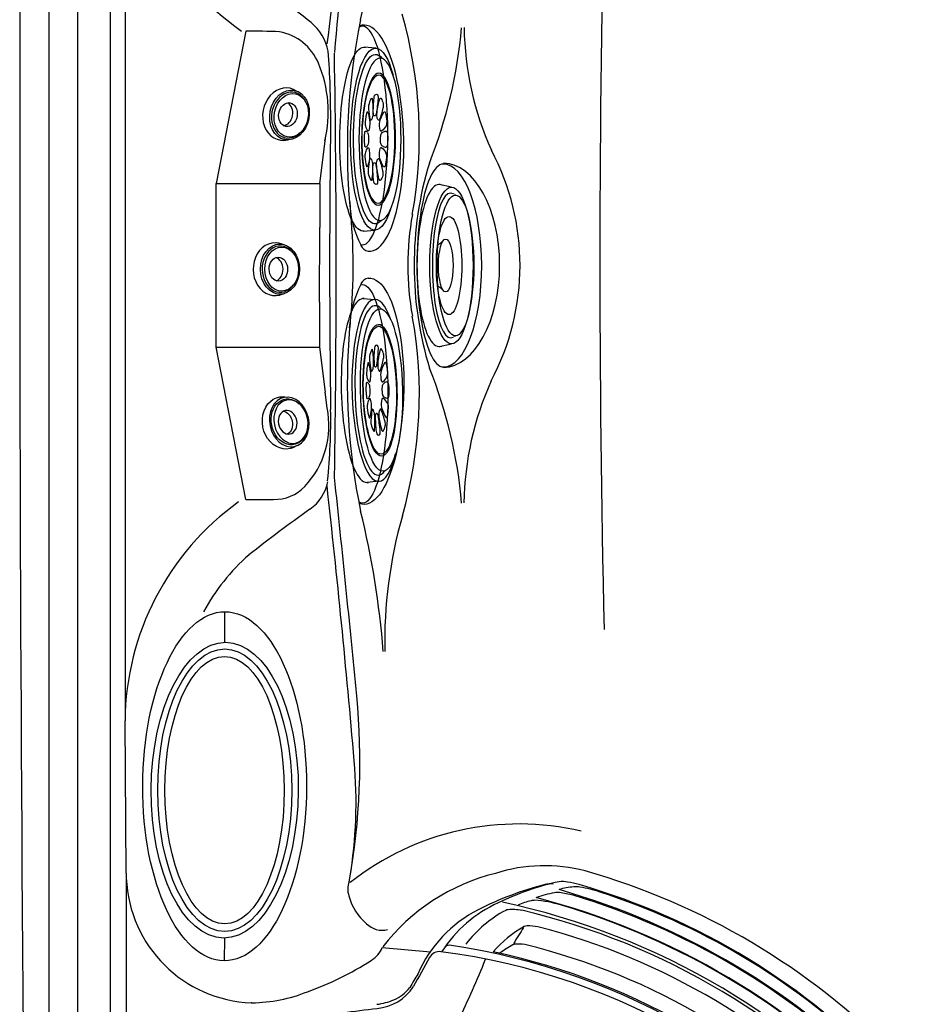
# Model space of a CAD drawing. Extents: x 400 to 500, y 484 to 637.
# Drawn here: x 400 to 427, y 526 to 556 of the extents above; entities that cross this region are included whole.
import ezdxf

# ---------------------------------------------------------------- set-up
doc = ezdxf.new("R2010")
doc.units = 0
doc.header["$MEASUREMENT"] = 0
doc.layers.add('1', color=4, linetype='Continuous')

# ---------------------------------------------------------------- blocks, each defined once
blk = doc.blocks.new('2014DJ4')
at = {"layer": '1', "color": 3, "linetype": 'Continuous', "lineweight": 15}
for p, q in [((-2.145, 1.253), (-2.21, 1.111)), ((2.218, 1.094), (2.145, 1.253))]:
    blk.add_line(p, q, dxfattribs=at)
at = {"layer": '1', "color": 4, "linetype": 'Continuous'}
for p, q in [((-2.41, 1.063), (-2.495, 0.685)), ((2.495, 0.685), (2.41, 1.063))]:
    blk.add_line(p, q, dxfattribs=at)
for centre, radius, start, end in [((-1.008, 0.486), 0.397, 21.9, 51.6356), ((1.023, 0.474), 0.416, 129.0073, 157.3358)]:
    blk.add_arc(centre, radius, start, end, dxfattribs=at)
for centre, major_axis, ratio in [((0, 1.063), (-2.41, 0), 0.275784), ((0, 0.886), (-0.812, 0), 0.276352)]:
    blk.add_ellipse(centre, major_axis=major_axis, ratio=ratio, dxfattribs=at)
at = {"layer": '1', "color": 3, "linetype": 'Continuous'}
for centre, major_axis, ratio in [((0, 1.185), (-2.162, 0), 0.260629), ((0, 0.989), (1.51, 0), 0.258819)]:
    blk.add_ellipse(centre, major_axis=major_axis, ratio=ratio, dxfattribs=at)
blk.add_ellipse((0, 1.04), major_axis=(-2.228, -0.001), ratio=0.252987, start_param=6.154394, end_param=9.560892, dxfattribs=at)
at = {"layer": '1', "color": 4, "linetype": 'Continuous'}
blk.add_ellipse((0, 0.685), major_axis=(-2.495, 0), ratio=0.274041, start_param=6.159415, end_param=9.548548, dxfattribs=at)
blk = doc.blocks.new('2014S124')
at = {"layer": '1', "color": 4, "linetype": 'Continuous'}
for p, q in [((-2.902, -1.151), (-2.871, -0.798)), ((2.726, -0.801), (2.757, -1.151))]:
    blk.add_line(p, q, dxfattribs=at)
for centre, radius, start, end in [((-1.094, -0.969), 0.419, 102.3062, 126.1753), ((-1.127, -0.964), 0.408, 78.0489, 97.9245), ((-1.462, -2.585), 2.063, 67.4984, 78.2772), ((-0.894, -0.516), 0.0301, 99.1779, 221.307), ((-0.391, 0.306), 0.992, 238.0255, 256.8974), ((1.101, -12.868), 12.543, 97.9688, 99.1779), ((-0.627, -0.838), 0.391, 70.5026, 91.5894), ((-0.696, -0.886), 0.462, 39.1214, 64.4362), ((-0.358, -0.614), 0.0287, 274.4906, 41.8817), ((-0.286, -0.478), 0.0376, 128.332, 191.5556), ((-0.091, -0.438), 0.236, 191.5556, 220.0563), ((-0.226, -0.553), 0.134, 93.7713, 128.332), ((-0.168, -0.476), 0.155, 227.5461, 265.0227), ((-0.065, -3), 2.586, 86.7741, 93.7713), ((0.028, -0.484), 0.146, 270.4556, 314.1076), ((0.07, -0.601), 0.183, 61.0631, 86.7741), ((-0.256, -0.328), 0.465, 325.8951, 339.012), ((0.138, -0.479), 0.0434, 339.012, 61.0631), ((0.204, -0.614), 0.0287, 138.1183, 265.5094), ((0.541, -0.886), 0.462, 115.5638, 140.8786), ((0.472, -0.838), 0.391, 88.4106, 109.4974), ((0.237, 0.306), 0.992, 283.1026, 301.9745), ((-1.256, -12.868), 12.543, 80.8221, 82.0312), ((1.308, -2.585), 2.063, 101.7228, 112.5016), ((0.74, -0.516), 0.0301, 318.693, 80.8221), ((0.973, -0.964), 0.408, 82.0755, 101.9511), ((0.94, -0.969), 0.419, 53.8247, 77.6938), ((-1.416, -0.77), 0.0473, 99.1583, 182.8254), ((-1.402, -0.769), 0.0613, 182.8254, 251.7181), ((-1.363, -1.099), 0.381, 85.9054, 99.1583), ((-1.181, 0.229), 1.083, 257.2105, 266.5392), ((-1.331, -0.639), 0.0133, 139.6388, 230.9315), ((-1.247, -0.531), 0.15, 231.9562, 254.1667), ((-1.327, -0.909), 0.0126, 97.5091, 238.9379), ((-1.756, -6.588), 5.884, 81.237, 85.9054), ((-0.989, -3.477), 2.602, 87.2798, 97.5091), ((-0.71, 1.361), 2.117, 254.1667, 266.2149), ((-0.99, 2.535), 3.397, 265.6677, 272.2875), ((-0.891, -1.423), 0.547, 69.4938, 87.2798), ((-0.866, -0.864), 0.0917, 48.933, 85.6576), ((-0.85, -0.793), 0.0663, 265.9235, 311.887), ((-0.826, -0.391), 0.361, 266.2149, 280.8655), ((-0.827, -0.819), 0.0316, 311.887, 48.933), ((-0.804, -0.508), 0.242, 280.8655, 305.5063), ((-0.684, -0.697), 0.0224, 339.9162, 58.101), ((-0.525, -0.103), 0.566, 260.7123, 287.3942), ((-0.078, 0.324), 0.96, 263.8591, 276.4142), ((0.371, -0.103), 0.566, 252.6058, 279.2877), ((0.53, -0.697), 0.0224, 121.899, 200.0838), ((0.649, -0.508), 0.242, 234.4937, 259.1345), ((0.737, -1.423), 0.547, 92.7202, 110.5062), ((0.672, -0.391), 0.361, 259.1345, 273.7851), ((0.672, -0.819), 0.0316, 131.067, 228.113), ((0.712, -0.864), 0.0917, 94.3424, 131.067), ((0.695, -0.793), 0.0663, 228.113, 274.0765), ((0.556, 1.361), 2.117, 273.7851, 285.8333), ((0.836, 2.535), 3.397, 267.7125, 274.3323), ((1.601, -6.588), 5.884, 94.0946, 98.763), ((0.834, -3.477), 2.602, 82.4909, 92.7202), ((1.027, 0.229), 1.083, 273.4608, 282.7895), ((1.093, -0.531), 0.15, 285.8333, 308.0438), ((1.173, -0.909), 0.0126, 301.0621, 82.4909), ((1.208, -1.099), 0.381, 80.8417, 94.0946), ((1.177, -0.639), 0.0133, 309.0685, 40.3612), ((1.247, -0.769), 0.0613, 288.2819, 357.1746), ((1.261, -0.77), 0.0473, 357.1746, 80.8417), ((-1.028, -0.413), 0.592, 238.9379, 260.386), ((-1.05, -0.539), 0.464, 260.386, 276.1181), ((-1.602, 4.618), 5.65, 276.1181, 279.2744), ((-0.912, -1.04), 0.0135, 106.9327, 266.1158), ((-0.464, -2.514), 1.554, 97.6262, 106.9327), ((-0.391, 1.308), 2.419, 257.5307, 264.7273), ((-0.305, -0.284), 0.741, 237.7862, 241.1041), ((-0.702, -0.898), 0.0617, 279.2744, 307.8782), ((-0.574, -1.691), 0.723, 86.8252, 97.6262), ((-0.669, -0.939), 0.00905, 307.8782, 43.5431), ((-0.593, -0.55), 0.552, 267.8985, 282.199), ((-0.588, -1.941), 0.974, 75.693, 86.8252), ((-0.563, -0.705), 0.394, 282.7915, 304.9332), ((-0.353, -1.015), 0.0189, 320.3181, 73.0993), ((-0.293, -1.089), 0.028, 160.74, 281.4572), ((-0.136, -1.22), 0.231, 119.9275, 142.4102), ((-0.07, 0.673), 1.802, 263.0665, 277.1772), ((-0.144, -1.417), 0.411, 94.028, 105.1092), ((-0.075, -2.039), 1.037, 81.5337, 95.4645), ((0.061, -1.13), 0.117, 49.8828, 81.5337), ((0.027, -1.171), 0.171, 30.7364, 49.8828), ((0.155, -1.094), 0.0212, 270.8379, 30.7364), ((0.198, -1.015), 0.0189, 106.9007, 219.6819), ((0.409, -0.705), 0.394, 235.0668, 257.2085), ((0.433, -1.941), 0.974, 93.1748, 104.307), ((0.438, -0.55), 0.552, 257.801, 272.1015), ((0.419, -1.691), 0.723, 82.3738, 93.1748), ((0.236, 1.308), 2.419, 275.2727, 282.4693), ((0.515, -0.939), 0.00905, 136.4569, 232.1218), ((0.15, -0.284), 0.741, 298.8959, 302.2138), ((0.547, -0.898), 0.0617, 232.1218, 260.7256), ((0.309, -2.514), 1.554, 73.0673, 82.3738), ((1.448, 4.618), 5.65, 260.7256, 263.8819), ((0.758, -1.04), 0.0135, 273.8842, 73.0673), ((0.895, -0.539), 0.464, 263.8819, 279.614), ((0.874, -0.413), 0.592, 279.614, 301.0621)]:
    blk.add_arc(centre, radius, start, end, dxfattribs=at)
at = {"layer": '1', "color": 3, "linetype": 'Continuous'}
for centre, major_axis, ratio in [((-0.077, -0.651), (-2.498, 0.009), 0.259148), ((-0.073, -0.697), (-2.027, 0), 0.25727)]:
    blk.add_ellipse(centre, major_axis=major_axis, ratio=ratio, dxfattribs=at)
at = {"layer": '1', "color": 4, "linetype": 'Continuous'}
for centre, major_axis, ratio, start_param, end_param in [((-0.072, -0.799), (-2.798, 0.001), 0.271239, 5.590718, 10.215837), ((-0.073, -1.151), (-2.83, 0), 0.260205, 6.236712, 9.470532)]:
    blk.add_ellipse(centre, major_axis=major_axis, ratio=ratio, start_param=start_param, end_param=end_param, dxfattribs=at)
blk.add_ellipse((-0.072, -0.701), major_axis=(-1.968, 0), ratio=0.258128, dxfattribs=at)
at = {"layer": '1', "color": 3, "linetype": 'Continuous'}
blk.add_ellipse((-0.072, -0.796), major_axis=(-2.605, 0.01), ratio=0.257336, start_param=5.994174, end_param=9.732946, dxfattribs=at)
blk = doc.blocks.new('2014BFB2')
at = {"layer": '1', "color": 4}
for p, q in [((-0.758, 0.92), (-0.808, 0.714)), ((0.811, 0.701), (0.758, 0.92))]:
    blk.add_line(p, q, dxfattribs=at)
blk.add_ellipse((0, 0.82), major_axis=(-0.771, 0.004), ratio=0.780678, dxfattribs=at)
at = {"layer": '1', "color": 3}
blk.add_ellipse((0, 0.83), major_axis=(-0.712, 0.004), ratio=0.781405, start_param=5.484796, end_param=10.248405, dxfattribs=at)
for centre, major_axis, ratio in [((0, 0.875), (-0.676, 0.004), 0.770534), ((0, 0.772), (-0.368, -0.003), 0.772477)]:
    blk.add_ellipse(centre, major_axis=major_axis, ratio=ratio, dxfattribs=at)
at = {"layer": '1', "color": 4}
for centre, major_axis, ratio, start_param, end_param in [((0, 0.631), (-0.368, -0.003), 0.772477, 3.384368, 6.027652), ((0.001, 0.671), (-0.811, 0.009), 0.83229, 5.951544, 9.787217)]:
    blk.add_ellipse(centre, major_axis=major_axis, ratio=ratio, start_param=start_param, end_param=end_param, dxfattribs=at)
blk = doc.blocks.new('2014FW')
at = {"layer": '1', "color": 4, "linetype": 'Continuous'}
for centre, radius, start, end in [((-2.447, -3.458), 8.294, 102.3312, 116.0614), ((-4.125, 3.589), 1.059, 81.0897, 95.0736), ((-4.389, 1.904), 2.765, 73.5403, 81.0897), ((-9.486, -15.873), 21.258, 43.2533, 73.9423), ((-4.462, 0.354), 3.986, 114.1145, 147.5268), ((-10.636, -17.921), 22.429, 40.6465, 77.9717), ((-5.488, 1.408), 1.319, 80.8734, 94.1755), ((-7.602, 2.509), 0.181, 86.5572, 132.8326), ((-10.58, -17.805), 20.711, 36.8579, 81.7042), ((-3.511, -0.99), 4.269, 120.0296, 126.4356), ((-5.567, 2.549), 0.176, 95.3544, 117.6211), ((-9.963, -16.735), 20.002, 41.7755, 76.4546), ((5.408, -1.748), 0.737, 20.4292, 36.806), ((-2.29, -3.893), 8.725, 3.8999, 15.9804), ((-0.445, -3.593), 6.866, 353.6839, 2.4534), ((4.464, -3.799), 0.625, 12.0097, 38.5356), ((0.708, -3.546), 4.37, 352.2061, 358.3656), ((3.091, -3.984), 3.309, 329.1733, 353.6839), ((5.84, -5.477), 0.18, 332.0158, 32.1351)]:
    blk.add_arc(centre, radius, start, end, dxfattribs=at)
at = {"layer": '1', "color": 3, "linetype": 'Continuous'}
for centre, radius, start, end in [((-3.789, 1.018), 3.336, 99.8097, 109.9227), ((-4.275, 3.83), 0.483, 82.4481, 99.8097), ((-3.593, 2.305), 2.19, 94.6366, 106.7011), ((-10.58, -17.806), 23.1, 44.5376, 74.0247), ((-4.87, -0.657), 5.009, 77.5523, 82.4481), ((-3.726, 3.568), 0.921, 80.9021, 92.7431), ((-4.249, 0.388), 4.143, 71.8911, 80.7178), ((-9.581, -16.124), 21.494, 46.4418, 72.0617), ((-4.596, 1.998), 2.119, 103.2632, 114.699), ((-4.978, 3.621), 0.452, 89.3897, 103.2632), ((-5.187, 0.626), 3.454, 72.537, 86.4615), ((-10.611, -17.857), 22.734, 43.0434, 75.5187), ((-10.453, -17.617), 22.844, 45.8999, 73.0413), ((-4.138, 0.495), 3.696, 117.7966, 142.9488), ((-5.774, 3.597), 0.188, 94.77, 117.7966), ((-5.655, 2.174), 1.616, 79.8388, 94.77), ((-10.358, -17.408), 21.753, 41.5691, 76.7456), ((-10.588, -17.807), 22.661, 44.7482, 73.4958), ((-3.672, 0.315), 3.366, 118.7933, 139.8272), ((8663.638, -5431.323), 10231.576, 147.9164281, 147.9197202), ((-5.19, 2.995), 0.289, 92.7608, 110.8678), ((-5.144, 2.03), 1.256, 77.6428, 92.7608), ((-10.045, -16.905), 20.814, 42.9455, 75.6164), ((-10.493, -17.668), 20.597, 40.4937, 78.096), ((2.301, -3.619), 4.245, 38.4573, 46.3547), ((4.966, -1.53), 0.859, 25.178, 39.9089), ((4.092, -1.941), 1.825, 10.6455, 25.178), ((3.211, -3.416), 3.138, 34.3335, 44.6376), ((5.325, -1.968), 0.575, 20.3066, 33.9314), ((2.764, -2.827), 3.277, 8.5461, 18.8506), ((3.149, -4.2), 3.326, 33.4727, 44.8598), ((4.877, -2.962), 1.204, 21.8984, 29.6972), ((4.479, -3.387), 0.973, 19.6763, 42.9455), ((3.976, -3.078), 2.096, 3.4423, 15.662), ((4.96, -3.735), 1.222, 23.7359, 38.4759), ((21048.959, -11840.296), 24144.376, 150.6419152, 150.6433103), ((1.865, -3.043), 3.534, 339.2964, 359.2302), ((5.289, -3.089), 0.11, 359.2302, 15.9062), ((5.75, -3.388), 0.36, 4.8166, 23.7359), ((2.576, -3.428), 3.533, 334.593, 1.1482)]:
    blk.add_arc(centre, radius, start, end, dxfattribs=at)
blk = doc.blocks.new('2014SPK')
at = {"layer": '1', "color": 4, "linetype": 'Continuous'}
blk.add_ellipse((-0.004, 0), major_axis=(0, 4.344), ratio=0.474388, dxfattribs=at)
at = {"layer": '1', "color": 2, "linetype": 'Continuous'}
blk.add_ellipse((0, 0), major_axis=(-0.003, 4.113), ratio=0.446028, dxfattribs=at)
blk = doc.blocks.new('2014VFL')
at = {"layer": '1', "color": 4, "linetype": 'Continuous'}
for centre, radius, start, end in [((226.788, -127.226), 268.369, 151.09146, 151.31097), ((-7.828, 2.332), 0.358, 83.3171, 150.6803), ((-10.401, -17.516), 20.372, 35.9689, 82.6258), ((-36.244, 14.502), 32.17, 334.336, 338.007), ((-9.878, 2.427), 1.489, 275.0301, 326.5359), ((-7341.139, 60374.469), 60817.036, 276.9227358, 276.9237486), ((-10.221, -4.075), 4.925, 96.923, 180), ((-9.784, 2.136), 2.992, 273.722, 328.2434), ((-7341.139, 60374.469), 60818.836, 276.9227358, 276.9237486), ((-10.221, -4.075), 3.125, 96.923, 180), ((-12862.07, -4.202), 12846.924, 359.9983045, 0.0005652), ((-12862.07, -4.202), 12848.724, 359.9983045, 0.0005652), ((42.07, -34.578), 47.579, 140.7276, 142.6422), ((-5.512, -4.385), 9.636, 181.1713, 268.8288), ((-5.512, -4.385), 7.836, 181.1713, 268.8288), ((6.395, -7.533), 2.814, 140.0987, 197.9326), ((5.789, -5.766), 0.367, 329.3696, 35.9213), ((-239.328, 150.646), 291.137, 327.25698, 327.46001), ((6.857, -7.49), 1.469, 152.9643, 196.161), ((0.668, -9.094), 4.925, 270, 14.0485), ((0.668, -9.094), 3.125, 270, 14.0485), ((-4.114, -101654760.001), 101654747.782, 89.99999730443, 90.00000089852), ((-4.114, -101654760.001), 101654745.982, 89.99999730443, 90.00000089852)]:
    blk.add_arc(centre, radius, start, end, dxfattribs=at)
at = {"layer": '1', "color": 3, "linetype": 'Continuous'}
blk.add_arc((-10.163, -17.114), 17.901, 38.087, 80.4798, dxfattribs=at)
blk = doc.blocks.new('19-GGN HL')
at = {"layer": '1', "color": 3, "linetype": 'Continuous'}
for p, q in [((0.568, 76.441), (0.568, 45.441)), ((1.454, 14.441), (1.454, 76.441)), ((2.454, 76.441), (2.454, 14.441)), ((6.619, 50.267), (5.715, 45.584)), ((9.063, 46.971), (8.893, 45.584)), ((0.568, 45.441), (0.568, 14.441)), ((5.713, 45.584), (5.715, 45.584)), ((5.713, 40.555), (5.713, 45.584)), ((8.894, 45.584), (8.894, 44.236)), ((8.893, 41.942), (8.894, 44.236)), ((8.893, 41.942), (8.893, 40.555)), ((5.713, 40.555), (5.715, 40.555)), ((6.619, 35.872), (5.715, 40.555)), ((8.893, 40.555), (9.063, 39.168)), ((9.122, 38.684), (9.063, 39.168)), ((6.619, 35.872), (7.477, 35.872)), ((5.98, 31.476), (5.981, 32.417)), ((2.945, 24.379), (2.908, 29.064)), ((5.972, 21.679), (5.974, 22.383)), ((10.82, 22.095), (12.307, 21.958)), ((11.917, 21.275), (11.922, 21.282)), ((6.81, 20.391), (6.784, 20.392))]:
    blk.add_line(p, q, dxfattribs=at)
at = {"layer": '1', "color": 2, "linetype": 'Continuous'}
for p, q in [((2.908, 57.075), (2.908, 29.064)), ((5.715, 45.584), (8.893, 45.584)), ((5.715, 40.555), (8.893, 40.555)), ((2.945, 24.379), (2.945, 14.694))]:
    blk.add_line(p, q, dxfattribs=at)
at = {"layer": '1', "color": 4, "linetype": 'Continuous'}
blk.add_lwpolyline([(-0.081, 5.943, 0.232762), (5.956, -0.094, 0.007387), (93.952, -0.094, 0.232762), (99.989, 5.943, 0.006329), (99.989, 84.939, 0.232762), (93.952, 90.976, 0.007387), (5.956, 90.976, 0.232762), (-0.081, 84.939, 0.006329)], format="xyb", close=True, dxfattribs=at)
at = {"layer": '1', "color": 3, "linetype": 'Continuous'}
for centre, radius, start, end in [((88.052, 43.406), 78.946, 168.81866, 175.486), ((-19.157, 53.959), 28.578, 351.7899, 8.9701), ((11.303, 57.155), 8.396, 180.5451, 235.0617), ((-13.616, 56.624), 24.511, 345.8302, 356.0474), ((2.52, 43.271), 9.493, 49.914, 57.4715), ((29.529, 46.648), 19.784, 168.4055, 185.8523), ((-1.605, 47.038), 13.563, 349.7769, 16.0874), ((6.885, 30.475), 19.794, 87.7523, 90.7716), ((7.631, 49.343), 1.555, 11.4825, 49.914), ((-1.459, 51.689), 14.777, 338.2585, 354.8911), ((22.919, 50.54), 9.587, 180.947, 204.2056), ((7.352, 48.65), 1.633, 22.8554, 79.0961), ((-15.674, 47.693), 24.907, 359.5704, 4.5128), ((-398.52, 42.995), 407.922, 359.09559, 0.92674), ((5.284, 47.788), 3.874, 346.6585, 22.7249), ((322.542, 43.067), 313.342, 179.18818, 180.81083), ((7.512, 43.069), 7.544, 331.91, 27.9832), ((22.586, 43.072), 10.788, 163.0587, 197.078), ((12.883, 45.103), 3.066, 181.4601, 207.6199), ((-6.568, 43.047), 16.493, 353.399, 5.5107), ((20.399, 43.07), 8.795, 169.7769, 190.2231), ((10.476, 43.837), 0.348, 206.6019, 255.2127), ((12.883, 41.075), 3.066, 152.3801, 178.5399), ((10.476, 42.341), 0.348, 104.7873, 153.3981), ((-1.627, 39.097), 13.586, 344.0683, 10.2231), ((29.264, 39.477), 19.52, 175.0801, 191.7396), ((-1.095, 34.536), 14.406, 4.8592, 21.8783), ((22.781, 35.625), 9.451, 155.6877, 179.1684), ((6.463, 38.134), 2.715, 316.5721, 11.6867), ((-9.297, 38.334), 18.531, 354.1524, 0.9225), ((7.814, 36.677), 1.355, 305.2332, 348.8718), ((-701.388, -39.363), 714.78, 5.555096, 6.096169), ((7.516, 37.137), 1.266, 268.2217, 316.5721), ((-334.73, -1.973), 345.974, 4.94232, 6.35196), ((11.28, 28.992), 8.372, 125.6372, 179.4994), ((32.967, 1.063), 42.245, 125.2332, 128.4105), ((-15.458, 29.152), 26.386, 4.4414, 13.9324), ((25.029, 31.488), 14.135, 164.0683, 181.2091), ((10.993, 29.312), 6.466, 131.352, 151.3275), ((-10.897, 27.822), 21.028, 349.8429, 5.4788), ((-4.643, 26.571), 14.655, 350.8408, 4.9423), ((15.016, 17.526), 8.364, 76.7166, 128.2754), ((15.815, 19.58), 5.027, 75.664, 107.582), ((6.944, 24.389), 4, 182.3744, 267.8808), ((15.831, 18.231), 6.329, 104.0233, 142.1757), ((11.096, 3.556), 21.728, 44.5662, 74.0699), ((10.359, 23.885), 0.602, 157.7013, 199.4937), ((18.394, 14.122), 10.235, 104.5546, 116.8549), ((15.966, 23.472), 0.575, 79.0069, 104.5546), ((11.363, 24.075), 1.619, 193.9759, 230.7394), ((15.561, 19.718), 3.963, 116.8549, 156.8546), ((10.823, 23.311), 0.689, 225.2216, 283.3252), ((10.063, 22.396), 0.815, 300.4861, 338.346), ((5.447, 29.457), 9.25, 289.4115, 302.9347), ((16.284, 18.302), 5.283, 145.7525, 150.9864), ((6.751, 25.145), 4.754, 270.7028, 291.86), ((10.758, 21.526), 1.121, 291.7314, 323.8472), ((10.432, 22.217), 1.885, 276.7358, 293.1703)]:
    blk.add_arc(centre, radius, start, end, dxfattribs=at)
at = {"layer": '1', "color": 2, "linetype": 'Continuous'}
blk.add_arc((495.935, 43.075), 478.426, 178.54481, 181.34248, dxfattribs=at)
at = {"layer": '1', "color": 3, "linetype": 'Continuous'}
for centre, major_axis, ratio, start_param, end_param in [((10.206, 47.06), (0.005, 3.362), 0.233022, 3.080832, 6.420819), ((10.339, 46.979), (-0.086, 3.479), 0.327468, 3.109436, 6.409607), ((12.697, 43.065), (-0.003, 3.12), 0.26059, 0, 3.141593), ((12.697, 43.065), (-0.003, 3.12), 0.378191, 3.141593, 6.283185), ((12.685, 43.071), (0.007, 3.14), 0.555097, 3.157152, 6.275311)]:
    blk.add_ellipse(centre, major_axis=major_axis, ratio=ratio, start_param=start_param, end_param=end_param, dxfattribs=at)
at = {"layer": '1', "color": 3, "linetype": 'Continuous', "extrusion": (0, 0, -1)}
for centre, major_axis, ratio, start_param, end_param in [((10.339, 39.198), (-0.086, -3.479), 0.327468, 3.109436, 6.409607), ((10.206, 39.118), (0.005, -3.362), 0.233022, 3.080832, 6.420819)]:
    blk.add_ellipse(centre, major_axis=major_axis, ratio=ratio, start_param=start_param, end_param=end_param, dxfattribs=at)
at = {"layer": '1', "color": 3, "linetype": 'Continuous'}
for centre, major_axis, ratio in [((5.971, 27.05), (0.013, 5.367), 0.469272), ((5.973, 26.93), (-0.033, -4.547), 0.497661)]:
    blk.add_ellipse(centre, major_axis=major_axis, ratio=ratio, dxfattribs=at)
at = {"layer": '1', "color": 1, "linetype": 'Continuous', "xscale": -1}
for name, p, rotation in [('2014S124', (11.401, 47.017), 269.6580060610389), ('2014BFB2', (7.153, 38.093), 281.3751606667785)]:
    blk.add_blockref(name, p, dxfattribs=dict(at, rotation=rotation))
at = {"layer": '1', "color": 1, "linetype": 'Continuous'}
for name, p, rotation in [('2014BFB2', (7.16, 47.844), 259.329991298096), ('2014DJ4', (11.884, 43.064), 270), ('2014BFB2', (6.852, 42.946), 270.4721116294624), ('2014S124', (11.448, 39.171), 271.2864600451311), ('2014SPK', (5.969, 26.929), 180)]:
    blk.add_blockref(name, p, dxfattribs=dict(at, rotation=rotation))
for name, p in [('2014FW', (20.477, 19.47)), ('2014VFL', (20.409, 19.276))]:
    blk.add_blockref(name, p, dxfattribs=at)

msp = doc.modelspace()

# ---------------------------------------------------------------- block references
at = {"layer": '1'}
msp.add_blockref('19-GGN HL', (399.971, 505.534), dxfattribs=at)

doc.saveas('drawing.dxf')
